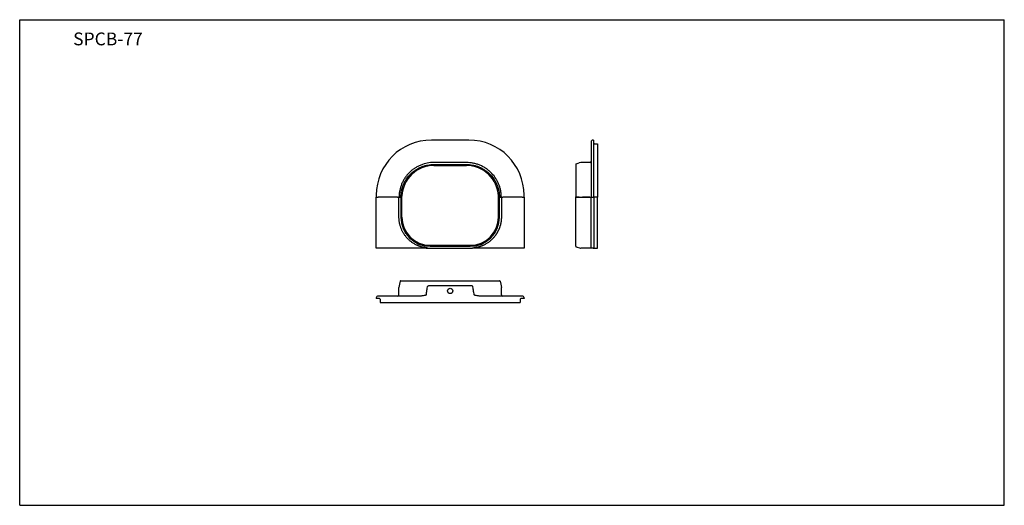
# Model space of a CAD drawing. Extents: x 8186 to 8954, y -24871 to -24492.
import ezdxf

# ---------------------------------------------------------------- set-up
doc = ezdxf.new("R2010")
doc.units = 0
doc.layers.add('1外形線', color=3, linetype='CONTINUOUS')
doc.styles.add('KANJI', font='simplex', dxfattribs={"bigfont": 'bigfont'})

msp = doc.modelspace()

# ---------------------------------------------------------------- linework, layer by layer
at = {"layer": '1外形線', "ltscale": 3}
for p, q in [((8185.65, -24491.75), (8953.72, -24491.75)), ((8185.65, -24870.75), (8185.65, -24491.75)), ((8953.72, -24870.75), (8953.72, -24491.75)), ((8185.65, -24870.75), (8953.72, -24870.75))]:
    msp.add_line(p, q, dxfattribs=at)
at = {"layer": '1外形線'}
for p, q in [((8536.11, -24585.7), (8506.81, -24585.7)), ((8632.9, -24585.7), (8633.4, -24585.7)), ((8633.4, -24628.7), (8633.4, -24585.7)), ((8631.4, -24587.2), (8631.4, -24628.7)), ((8633.89, -24588.65), (8636.4, -24588.7)), ((8636.4, -24588.7), (8636.4, -24628.7)), ((8508.81, -24605.5), (8534.11, -24605.5)), ((8534.11, -24603.21), (8508.82, -24603.21)), ((8508.82, -24604.68), (8534.12, -24604.68)), ((8619.75, -24604.2), (8622.17, -24603.55)), ((8619.77, -24604.2), (8622.21, -24603.54)), ((8630.41, -24603.1), (8624.62, -24603.21)), ((8624.62, -24603.21), (8624.62, -24603.21)), ((8463.81, -24628.7), (8463.81, -24630.3)), ((8463.81, -24670), (8463.81, -24630.3)), ((8463.81, -24630.3), (8465.31, -24630.3)), ((8463.81, -24630.3), (8465.31, -24630.3)), ((8480.42, -24630.3), (8465.31, -24630.3)), ((8480.42, -24630.3), (8465.31, -24630.3)), ((8480.42, -24630.3), (8481.42, -24630.3)), ((8481.52, -24630.3), (8481.42, -24630.3)), ((8481.42, -24630.3), (8481.52, -24630.3)), ((8481.52, -24645.8), (8481.52, -24630.3)), ((8482.51, -24630.3), (8481.86, -24630.3)), ((8481.86, -24630.3), (8482.52, -24630.3)), ((8482.51, -24630.3), (8482.83, -24630.3)), ((8483, -24630.21), (8483, -24645.8)), ((8483.03, -24630.11), (8483.08, -24629.58)), ((8483.03, -24630.11), (8483.07, -24629.68)), ((8483.27, -24629.5), (8483.81, -24629.5)), ((8483.28, -24629.4), (8483.84, -24629.4)), ((8483.81, -24645.8), (8483.81, -24629.5)), ((8559.09, -24629.4), (8559.65, -24629.4)), ((8559.11, -24629.5), (8559.66, -24629.5)), ((8559.11, -24645.8), (8559.11, -24629.5)), ((8559.85, -24629.58), (8559.9, -24630.11)), ((8559.86, -24629.68), (8559.9, -24630.11)), ((8559.93, -24645.8), (8559.93, -24630.21)), ((8560.1, -24630.3), (8560.41, -24630.3)), ((8561.07, -24630.3), (8560.41, -24630.3)), ((8560.41, -24630.3), (8561.07, -24630.3)), ((8561.51, -24630.3), (8561.4, -24630.3)), ((8561.41, -24630.3), (8561.51, -24630.3)), ((8561.41, -24630.3), (8561.41, -24645.8)), ((8561.51, -24630.3), (8562.51, -24630.3)), ((8577.61, -24630.3), (8562.51, -24630.3)), ((8577.61, -24630.3), (8562.51, -24630.3)), ((8577.61, -24630.3), (8579.11, -24630.3)), ((8577.61, -24630.3), (8579.11, -24630.3)), ((8579.11, -24630.3), (8579.11, -24628.7)), ((8579.11, -24630.3), (8579.11, -24670)), ((8619.4, -24630.21), (8619.4, -24630.11)), ((8619.4, -24645.8), (8619.4, -24630.21)), ((8619.42, -24630.3), (8619.77, -24630.3)), ((8622.21, -24630.3), (8619.77, -24630.3)), ((8619.77, -24630.3), (8622.22, -24630.3)), ((8624.62, -24630.3), (8630.41, -24630.3)), ((8630.41, -24630.3), (8624.63, -24630.3)), ((8630.41, -24630.3), (8631.4, -24630.3)), ((8631.4, -24628.7), (8631.4, -24630.3)), ((8631.4, -24670), (8631.4, -24630.3)), ((8631.4, -24630.3), (8632.9, -24630.3)), ((8631.4, -24630.3), (8632.9, -24630.3)), ((8632.9, -24630.3), (8633.4, -24630.3)), ((8632.9, -24630.3), (8633.4, -24630.3)), ((8633.4, -24630.3), (8633.4, -24628.7)), ((8633.4, -24630.3), (8633.4, -24670)), ((8633.4, -24630.3), (8633.89, -24630.3)), ((8633.4, -24630.3), (8633.89, -24630.3)), ((8636.4, -24630.3), (8633.89, -24630.3)), ((8636.4, -24630.3), (8633.89, -24630.3)), ((8636.4, -24628.7), (8636.4, -24630.3)), ((8636.4, -24670), (8636.4, -24630.3)), ((8619.4, -24668.61), (8619.4, -24645.8)), ((8465.31, -24670), (8463.81, -24670)), ((8498.13, -24670), (8465.31, -24670)), ((8505.81, -24667.8), (8537.11, -24667.8)), ((8505.81, -24668.61), (8537.11, -24668.61)), ((8505.81, -24670), (8537.11, -24670)), ((8577.61, -24670), (8544.8, -24670)), ((8579.11, -24670), (8577.61, -24670)), ((8619.77, -24669.1), (8623.13, -24670)), ((8632.9, -24670), (8631.4, -24670)), ((8632.9, -24670), (8633.4, -24670)), ((8633.89, -24670), (8633.4, -24670)), ((8633.89, -24670), (8636.4, -24670)), ((8481.42, -24706.46), (8481.52, -24700.67)), ((8482.51, -24695.82), (8481.86, -24698.26)), ((8483, -24695.45), (8505.81, -24695.45)), ((8505.81, -24695.45), (8537.11, -24695.45)), ((8505.81, -24699.18), (8537.11, -24699.18)), ((8537.11, -24695.45), (8559.93, -24695.45)), ((8560.41, -24695.82), (8561.07, -24698.26)), ((8561.51, -24706.46), (8561.41, -24700.67)), ((8498.13, -24707.45), (8465.31, -24707.45)), ((8577.61, -24707.45), (8544.8, -24707.45)), ((8463.81, -24708.95), (8463.81, -24709.45)), ((8466.27, -24709.45), (8463.81, -24709.45)), ((8466.77, -24709.94), (8466.81, -24712.45)), ((8466.81, -24712.45), (8576.11, -24712.45)), ((8576.16, -24709.94), (8576.11, -24712.45)), ((8579.11, -24709.45), (8576.66, -24709.45)), ((8579.11, -24708.95), (8579.11, -24709.45))]:
    msp.add_line(p, q, dxfattribs=at)
msp.add_circle((8521.46, -24703.45), 2.1, dxfattribs=at)
for centre, radius, start, end in [((8506.81, -24628.7), 43, 90, 180), ((8536.11, -24628.7), 43, 0, 90), ((8632.9, -24587.2), 1.5, 90, 180), ((8633.9, -24588.15), 0.5, 180, 269), ((8508.81, -24630.5), 25, 90, 177.47817), ((8534.11, -24630.5), 25, 2.52183, 90), ((8619.9, -24604.68), 0.5, 104.97526, 180), ((8624.79, -24613.2), 10, 91, 104.97526), ((8630.4, -24602.1), 1, 271, 0), ((8482.83, -24630.1), 0.2, 326.6763, 355.00038), ((8482.83, -24630.1), 0.2, 327.10216, 355.00038), ((8483.27, -24629.7), 0.2, 90, 175.00038), ((8483.28, -24629.6), 0.2, 90, 175.00038), ((8559.65, -24629.6), 0.2, 4.99962, 90), ((8559.66, -24629.7), 0.2, 4.99962, 90), ((8560.1, -24630.1), 0.2, 184.99962, 213.3237), ((8560.1, -24630.1), 0.2, 184.99962, 211.49249), ((8505.81, -24645.8), 22.82, 180, 270), ((8505.81, -24645.8), 22, 180, 270), ((8537.11, -24645.8), 22, 270, 0), ((8537.11, -24645.8), 22.82, 270, 0), ((8619.9, -24668.61), 0.5, 180, 255.02642), ((8483, -24695.95), 0.5, 90, 165.02642), ((8559.93, -24695.95), 0.5, 14.97358, 90), ((8465.31, -24708.95), 1.5, 90, 180), ((8480.42, -24706.45), 1, 270, 359), ((8562.51, -24706.45), 1, 181, 270), ((8577.61, -24708.95), 1.5, 0, 90), ((8466.27, -24709.95), 0.5, 1, 90), ((8576.66, -24709.95), 0.5, 90, 179)]:
    msp.add_arc(centre, radius, start, end, dxfattribs=at)
for points, knots in [([(8483, -24630.2), (8483.02, -24628.51), (8483.21, -24626.84), (8483.64, -24624.78), (8483.74, -24624.36), (8483.95, -24623.55), (8484.07, -24623.15), (8484.44, -24621.95), (8484.73, -24621.16), (8485.38, -24619.63), (8485.75, -24618.88), (8486.35, -24617.77), (8486.56, -24617.41), (8487, -24616.69), (8487.23, -24616.33), (8488.41, -24614.59), (8489.48, -24613.31), (8491.26, -24611.55), (8491.89, -24610.99), (8492.87, -24610.19), (8493.2, -24609.93), (8493.88, -24609.44), (8494.23, -24609.2), (8495.98, -24608.04), (8497.45, -24607.26), (8499.78, -24606.3), (8500.58, -24606.01), (8502.19, -24605.53), (8503, -24605.33), (8505.46, -24604.85), (8507.13, -24604.68), (8508.82, -24604.68)], [0, 0, 0, 0, 0.125, 0.125, 0.15625, 0.15625, 0.1875, 0.1875, 0.25, 0.25, 0.3125, 0.3125, 0.34375, 0.34375, 0.375, 0.375, 0.5, 0.5, 0.5625, 0.5625, 0.59375, 0.59375, 0.625, 0.625, 0.75, 0.75, 0.8125, 0.8125, 0.875, 0.875, 1, 1, 1, 1]), ([(8498.62, -24605.18), (8497.78, -24605.52), (8496.96, -24605.9), (8495.36, -24606.74), (8494.58, -24607.2), (8493.06, -24608.19), (8492.33, -24608.73), (8490.93, -24609.86), (8490.26, -24610.46), (8489.61, -24611.1)], [0, 0, 0, 0, 0.25, 0.25, 0.5, 0.5, 0.75, 0.75, 1, 1, 1, 1]), ([(8508.81, -24603.21), (8507.07, -24603.21), (8505.34, -24603.37), (8501.91, -24604.04), (8500.24, -24604.53), (8498.62, -24605.18)], [0, 0, 0, 0, 0.5, 0.5, 1, 1, 1, 1]), ([(8544.69, -24605.34), (8543.85, -24604.99), (8542.99, -24604.67), (8541.26, -24604.14), (8540.38, -24603.92), (8538.62, -24603.56), (8537.73, -24603.43), (8535.93, -24603.25), (8535.03, -24603.21), (8534.12, -24603.21)], [0, 0, 0, 0, 0.25, 0.25, 0.5, 0.5, 0.75, 0.75, 1, 1, 1, 1]), ([(8534.12, -24604.68), (8535.81, -24604.68), (8537.48, -24604.85), (8539.93, -24605.34), (8540.75, -24605.54), (8542.36, -24606.02), (8543.16, -24606.3), (8545.49, -24607.26), (8546.96, -24608.05), (8548.7, -24609.2), (8549.05, -24609.44), (8549.73, -24609.94), (8550.06, -24610.2), (8551.04, -24610.99), (8551.67, -24611.55), (8553.45, -24613.31), (8554.52, -24614.59), (8555.7, -24616.34), (8555.93, -24616.69), (8556.37, -24617.41), (8556.58, -24617.78), (8557.18, -24618.88), (8557.54, -24619.63), (8558.2, -24621.16), (8558.49, -24621.95), (8558.86, -24623.14), (8558.98, -24623.55), (8559.19, -24624.36), (8559.29, -24624.78), (8559.55, -24626.01), (8559.68, -24626.84), (8559.87, -24628.52), (8559.91, -24629.36), (8559.93, -24630.2)], [0, 0, 0, 0, 0.125, 0.125, 0.1875, 0.1875, 0.25, 0.25, 0.375, 0.375, 0.40625, 0.40625, 0.4375, 0.4375, 0.5, 0.5, 0.625, 0.625, 0.65625, 0.65625, 0.6875, 0.6875, 0.75, 0.75, 0.8125, 0.8125, 0.84375, 0.84375, 0.875, 0.875, 0.9375, 0.9375, 1, 1, 1, 1]), ([(8553.98, -24611.79), (8553.33, -24611.09), (8552.64, -24610.44), (8551.2, -24609.2), (8550.45, -24608.61), (8548.89, -24607.53), (8548.08, -24607.03), (8546.42, -24606.12), (8545.57, -24605.71), (8544.69, -24605.34)], [0, 0, 0, 0, 0.25, 0.25, 0.5, 0.5, 0.75, 0.75, 1, 1, 1, 1]), ([(8619.4, -24604.68), (8619.4, -24604.68), (8619.4, -24604.85), (8619.4, -24605.34), (8619.4, -24605.54), (8619.4, -24606.02), (8619.4, -24606.3), (8619.4, -24607.26), (8619.4, -24608.05), (8619.4, -24609.2), (8619.4, -24609.44), (8619.4, -24609.94), (8619.4, -24610.2), (8619.4, -24610.99), (8619.4, -24611.55), (8619.4, -24613.31), (8619.4, -24614.59), (8619.4, -24616.34), (8619.4, -24616.69), (8619.4, -24617.41), (8619.4, -24617.78), (8619.4, -24618.88), (8619.4, -24619.63), (8619.4, -24621.16), (8619.4, -24621.95), (8619.4, -24623.14), (8619.4, -24623.55), (8619.4, -24624.36), (8619.4, -24624.78), (8619.4, -24626.01), (8619.4, -24626.84), (8619.4, -24628.52), (8619.4, -24629.36), (8619.4, -24630.2)], [0, 0, 0, 0, 0.125, 0.125, 0.1875, 0.1875, 0.25, 0.25, 0.375, 0.375, 0.40625, 0.40625, 0.4375, 0.4375, 0.5, 0.5, 0.625, 0.625, 0.65625, 0.65625, 0.6875, 0.6875, 0.75, 0.75, 0.8125, 0.8125, 0.84375, 0.84375, 0.875, 0.875, 0.9375, 0.9375, 1, 1, 1, 1]), ([(8489.61, -24611.1), (8488.97, -24611.74), (8488.36, -24612.41), (8487.2, -24613.8), (8486.66, -24614.53), (8485.65, -24616.04), (8485.18, -24616.81), (8484.33, -24618.41), (8483.94, -24619.23), (8483.59, -24620.07)], [0, 0, 0, 0, 0.25, 0.25, 0.5, 0.5, 0.75, 0.75, 1, 1, 1, 1]), ([(8561.4, -24630.3), (8561.4, -24629.44), (8561.35, -24628.59), (8561.22, -24627.32), (8561.17, -24626.89), (8561.04, -24626.05), (8560.97, -24625.63), (8560.72, -24624.37), (8560.52, -24623.55), (8560.04, -24621.93), (8559.76, -24621.13), (8559.14, -24619.57), (8558.78, -24618.8), (8558.01, -24617.28), (8557.58, -24616.53), (8556.2, -24614.37), (8555.16, -24613.03), (8553.98, -24611.79)], [0, 0, 0, 0, 0.125, 0.125, 0.1875, 0.1875, 0.25, 0.25, 0.375, 0.375, 0.5, 0.5, 0.625, 0.625, 0.75, 0.75, 1, 1, 1, 1]), ([(8483.59, -24620.07), (8482.92, -24621.69), (8482.41, -24623.36), (8481.89, -24625.94), (8481.76, -24626.81), (8481.58, -24628.55), (8481.53, -24629.42), (8481.52, -24630.3)], [0, 0, 0, 0, 0.5, 0.5, 0.75, 0.75, 1, 1, 1, 1]), ([(8480.42, -24630.3), (8480.55, -24630.3), (8480.68, -24630.3), (8480.92, -24630.3), (8481.03, -24630.3), (8481.31, -24630.3), (8481.42, -24630.3), (8481.42, -24630.3)], [0, 0, 0, 0, 0.25, 0.25, 0.5, 0.5, 1, 1, 1, 1]), ([(8561.51, -24630.3), (8561.51, -24630.3), (8561.54, -24630.3), (8561.64, -24630.3), (8561.71, -24630.3), (8561.99, -24630.3), (8562.24, -24630.3), (8562.51, -24630.3)], [0, 0, 0, 0, 0.25, 0.25, 0.5, 0.5, 1, 1, 1, 1]), ([(8630.41, -24630.3), (8630.54, -24630.3), (8630.67, -24630.3), (8630.91, -24630.3), (8631.02, -24630.3), (8631.29, -24630.3), (8631.4, -24630.3), (8631.4, -24630.3)], [0, 0, 0, 0, 0.25, 0.25, 0.5, 0.5, 1, 1, 1, 1]), ([(8503.97, -24670), (8503.81, -24669.98), (8503.48, -24669.96), (8503, -24669.9), (8502.52, -24669.84), (8502.06, -24669.78), (8501.61, -24669.7), (8501.17, -24669.62), (8500.74, -24669.53), (8500.33, -24669.44), (8499.92, -24669.35), (8499.53, -24669.24), (8499.15, -24669.14), (8498.79, -24669.03), (8498.43, -24668.92), (8498.09, -24668.81), (8497.75, -24668.69), (8497.43, -24668.58), (8497.12, -24668.46), (8496.82, -24668.35), (8496.54, -24668.23), (8496.26, -24668.11), (8496, -24668), (8495.74, -24667.89), (8495.5, -24667.77), (8494.6, -24667.35), (8493.12, -24666.54), (8491.19, -24665.23), (8489.49, -24663.82), (8488.2, -24662.54), (8487.22, -24661.43), (8486.49, -24660.52), (8485.81, -24659.59), (8485.19, -24658.64), (8484.62, -24657.67), (8484.1, -24656.69), (8483.63, -24655.7), (8483.21, -24654.7), (8482.84, -24653.7), (8482.52, -24652.69), (8482.24, -24651.69), (8482.01, -24650.69), (8481.83, -24649.69), (8481.69, -24648.71), (8481.59, -24647.73), (8481.53, -24646.76), (8481.53, -24646.11), (8481.52, -24645.8)], [0, 0, 0, 0, 0.013746, 0.027204, 0.040371, 0.05325, 0.06584, 0.07814, 0.090151, 0.101873, 0.113305, 0.124449, 0.135303, 0.145867, 0.156142, 0.166128, 0.175825, 0.185232, 0.19435, 0.203178, 0.211717, 0.219967, 0.227927, 0.235598, 0.242979, 0.250071, 0.317772, 0.382004, 0.442766, 0.500057, 0.532548, 0.564653, 0.596373, 0.627707, 0.658656, 0.68922, 0.719398, 0.749191, 0.778598, 0.807621, 0.836258, 0.86451, 0.892377, 0.91986, 0.946958, 0.973671, 1, 1, 1, 1]), ([(8561.41, -24645.8), (8561.4, -24645.95), (8561.4, -24646.26), (8561.39, -24646.73), (8561.37, -24647.19), (8561.33, -24647.67), (8561.29, -24648.14), (8561.24, -24648.62), (8561.18, -24649.1), (8561.11, -24649.58), (8561.03, -24650.06), (8560.94, -24650.54), (8560.84, -24651.03), (8560.72, -24651.51), (8560.6, -24652), (8560.47, -24652.49), (8560.32, -24652.98), (8560.16, -24653.46), (8560, -24653.95), (8559.82, -24654.44), (8559.63, -24654.92), (8559.42, -24655.41), (8559.21, -24655.89), (8558.98, -24656.37), (8558.74, -24656.85), (8558.49, -24657.33), (8558.23, -24657.8), (8557.95, -24658.27), (8557.67, -24658.74), (8557.37, -24659.2), (8557.06, -24659.66), (8556.73, -24660.12), (8556.4, -24660.57), (8556.05, -24661.01), (8555.69, -24661.45), (8555.31, -24661.88), (8554.59, -24662.68), (8553.44, -24663.82), (8551.74, -24665.23), (8549.81, -24666.54), (8548.25, -24667.39), (8547.18, -24667.89), (8546.66, -24668.12), (8546.1, -24668.35), (8545.49, -24668.59), (8544.83, -24668.81), (8544.13, -24669.04), (8543.39, -24669.25), (8542.59, -24669.45), (8541.75, -24669.63), (8540.86, -24669.78), (8539.92, -24669.91), (8539.28, -24669.97), (8538.95, -24670)], [0, 0, 0, 0, 0.01274, 0.025572, 0.038493, 0.051506, 0.064609, 0.077803, 0.091088, 0.104464, 0.11793, 0.131488, 0.145136, 0.158875, 0.172704, 0.186625, 0.200637, 0.214739, 0.228932, 0.243217, 0.257592, 0.272058, 0.286615, 0.301263, 0.316002, 0.330831, 0.345752, 0.360764, 0.375866, 0.39106, 0.406345, 0.42172, 0.437187, 0.452744, 0.468393, 0.484133, 0.499963, 0.557249, 0.618008, 0.68224, 0.749943, 0.764415, 0.780044, 0.796831, 0.814776, 0.833879, 0.854139, 0.875556, 0.898131, 0.921863, 0.946752, 0.972797, 1, 1, 1, 1]), ([(8502.76, -24670), (8502.75, -24670), (8502.71, -24670), (8502.64, -24670), (8502.6, -24670), (8502.46, -24670), (8502.37, -24670), (8502.09, -24670), (8501.89, -24670), (8501.31, -24670), (8500.92, -24670), (8500.12, -24670), (8499.73, -24670), (8498.93, -24670), (8498.53, -24670), (8498.13, -24670)], [0, 0, 0, 0, 0.03125, 0.03125, 0.0625, 0.0625, 0.125, 0.125, 0.25, 0.25, 0.5, 0.5, 0.75, 0.75, 1, 1, 1, 1]), ([(8502.76, -24670), (8502.92, -24670), (8503.1, -24670), (8503.49, -24670), (8503.71, -24670), (8503.97, -24670)], [0, 0, 0, 0, 0.5, 0.5, 1, 1, 1, 1]), ([(8503.97, -24670), (8504.27, -24670), (8504.58, -24670), (8505.2, -24670), (8505.51, -24670), (8505.81, -24670)], [0, 0, 0, 0, 0.5, 0.5, 1, 1, 1, 1]), ([(8537.11, -24670), (8537.42, -24670), (8537.73, -24670), (8538.35, -24670), (8538.65, -24670), (8538.95, -24670)], [0, 0, 0, 0, 0.5, 0.5, 1, 1, 1, 1]), ([(8540.17, -24670), (8540.01, -24670), (8539.83, -24670), (8539.44, -24670), (8539.22, -24670), (8538.95, -24670)], [0, 0, 0, 0, 0.5, 0.5, 1, 1, 1, 1]), ([(8544.8, -24670), (8544.4, -24670), (8544, -24670), (8543.2, -24670), (8542.8, -24670), (8542.01, -24670), (8541.61, -24670), (8541.03, -24670), (8540.84, -24670), (8540.55, -24670), (8540.46, -24670), (8540.33, -24670), (8540.29, -24670), (8540.21, -24670), (8540.18, -24670), (8540.17, -24670)], [0, 0, 0, 0, 0.25, 0.25, 0.5, 0.5, 0.75, 0.75, 0.875, 0.875, 0.9375, 0.9375, 0.96875, 0.96875, 1, 1, 1, 1]), ([(8623.13, -24670), (8623.13, -24670), (8623.16, -24670), (8623.24, -24670), (8623.31, -24670), (8623.4, -24670)], [0, 0, 0, 0, 0.5, 0.5, 1, 1, 1, 1]), ([(8630.41, -24670), (8629.24, -24670), (8628.06, -24670), (8625.72, -24670), (8624.55, -24670), (8623.4, -24670)], [0, 0, 0, 0, 0.5, 0.5, 1, 1, 1, 1]), ([(8631.3, -24670), (8631.29, -24670), (8631.23, -24670), (8631.11, -24670), (8630.96, -24670), (8630.84, -24670), (8630.74, -24670), (8630.65, -24670), (8630.57, -24670), (8630.49, -24670), (8630.45, -24670), (8630.42, -24670), (8630.41, -24670)], [0, 0, 0, 0, 0.165399, 0.443551, 0.631593, 0.757628, 0.841977, 0.898684, 0.954297, 0.976278, 0.992798, 1, 1, 1, 1]), ([(8502.76, -24706.46), (8502.92, -24705.29), (8503.1, -24704.11), (8503.49, -24701.77), (8503.71, -24700.6), (8503.97, -24699.45)], [0, 0, 0, 0, 0.5, 0.5, 1, 1, 1, 1]), ([(8503.97, -24699.45), (8504.27, -24699.36), (8504.58, -24699.29), (8505.2, -24699.21), (8505.51, -24699.18), (8505.81, -24699.18)], [0, 0, 0, 0, 0.5, 0.5, 1, 1, 1, 1]), ([(8537.11, -24699.18), (8537.42, -24699.18), (8537.73, -24699.21), (8538.35, -24699.29), (8538.65, -24699.36), (8538.95, -24699.45)], [0, 0, 0, 0, 0.5, 0.5, 1, 1, 1, 1]), ([(8540.17, -24706.46), (8540.01, -24705.29), (8539.83, -24704.11), (8539.44, -24701.77), (8539.22, -24700.6), (8538.95, -24699.45)], [0, 0, 0, 0, 0.5, 0.5, 1, 1, 1, 1]), ([(8502.76, -24706.46), (8502.75, -24706.51), (8502.71, -24706.56), (8502.64, -24706.62), (8502.6, -24706.65), (8502.46, -24706.73), (8502.37, -24706.76), (8502.09, -24706.87), (8501.89, -24706.93), (8501.31, -24707.08), (8500.92, -24707.16), (8500.12, -24707.3), (8499.73, -24707.35), (8498.93, -24707.42), (8498.53, -24707.45), (8498.13, -24707.45)], [0, 0, 0, 0, 0.03125, 0.03125, 0.0625, 0.0625, 0.125, 0.125, 0.25, 0.25, 0.5, 0.5, 0.75, 0.75, 1, 1, 1, 1]), ([(8544.8, -24707.45), (8544.4, -24707.45), (8544, -24707.42), (8543.2, -24707.35), (8542.8, -24707.3), (8542.01, -24707.16), (8541.61, -24707.08), (8541.03, -24706.93), (8540.84, -24706.87), (8540.55, -24706.76), (8540.46, -24706.72), (8540.33, -24706.65), (8540.29, -24706.62), (8540.21, -24706.55), (8540.18, -24706.51), (8540.17, -24706.46)], [0, 0, 0, 0, 0.25, 0.25, 0.5, 0.5, 0.75, 0.75, 0.875, 0.875, 0.9375, 0.9375, 0.96875, 0.96875, 1, 1, 1, 1])]:
    msp.add_open_spline(points, degree=3, knots=knots, dxfattribs=at)
for points in [[(8481.52, -24630.3), (8481.54, -24630.3), (8481.65, -24630.3), (8481.86, -24630.3)], [(8481.52, -24630.3), (8481.54, -24630.3), (8481.65, -24630.3), (8481.86, -24630.3)], [(8482.52, -24630.3), (8482.56, -24630.3), (8482.68, -24630.3), (8482.83, -24630.3)], [(8483, -24630.2), (8482.96, -24630.26), (8482.9, -24630.3), (8482.83, -24630.3)], [(8483, -24630.21), (8482.96, -24630.26), (8482.89, -24630.3), (8482.83, -24630.3)], [(8560.1, -24630.3), (8560.03, -24630.3), (8559.96, -24630.26), (8559.93, -24630.2)], [(8560.1, -24630.3), (8560.03, -24630.3), (8559.97, -24630.26), (8559.93, -24630.21)], [(8560.1, -24630.3), (8560.25, -24630.3), (8560.37, -24630.3), (8560.41, -24630.3)], [(8561.07, -24630.3), (8561.28, -24630.3), (8561.39, -24630.3), (8561.41, -24630.3)], [(8561.07, -24630.3), (8561.28, -24630.3), (8561.39, -24630.3), (8561.4, -24630.3)], [(8619.42, -24630.3), (8619.4, -24630.3), (8619.4, -24630.26), (8619.4, -24630.2)], [(8619.42, -24630.3), (8619.4, -24630.3), (8619.4, -24630.26), (8619.4, -24630.21)], [(8619.42, -24630.3), (8619.48, -24630.3), (8619.61, -24630.3), (8619.77, -24630.3)], [(8622.21, -24630.3), (8622.99, -24630.3), (8623.81, -24630.3), (8624.62, -24630.3)], [(8622.22, -24630.3), (8623.01, -24630.3), (8623.81, -24630.3), (8624.63, -24630.3)], [(8481.86, -24698.26), (8481.65, -24699.05), (8481.54, -24699.86), (8481.52, -24700.67)], [(8561.07, -24698.26), (8561.28, -24699.05), (8561.39, -24699.86), (8561.41, -24700.67)]]:
    msp.add_open_spline(points, degree=3, dxfattribs=at)

# ---------------------------------------------------------------- texts
at = {"layer": '1外形線', "ltscale": 3, "style": 'KANJI'}
msp.add_text('SPCB-77', height=10, dxfattribs=at).set_placement((8227.36, -24511.76))

doc.saveas('drawing.dxf')
